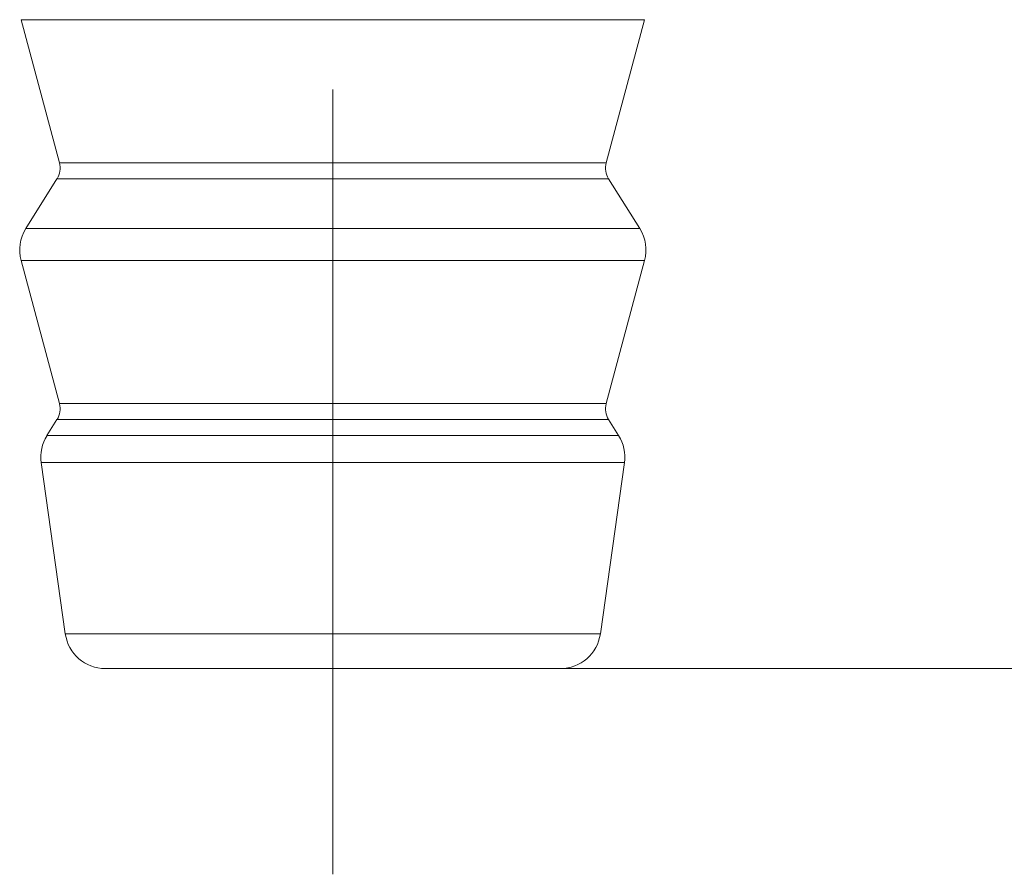
# Model space of a CAD drawing. Extents: x 0 to 210, y 0 to 297.
# Drawn here: x 137 to 156, y 117 to 134 of the extents above; entities that cross this region are included whole.
import ezdxf

# ---------------------------------------------------------------- set-up
doc = ezdxf.new("R2010")
doc.units = 0
doc.linetypes.add('DASHDOT', pattern=[18.5, 12, -3, 0.5, -3])

msp = doc.modelspace()

# ---------------------------------------------------------------- linework, layer by layer
at = {"color": 7, "linetype": 'DASHDOT', "lineweight": 13}
for p, q in [((143.046, 243.276), (143.046, 128.637)), ((143.046, 116.745), (143.046, 165.596))]:
    msp.add_line(p, q, dxfattribs=at)
at = {"color": 7, "lineweight": 13}
for p, q in [((137.629, 133.661), (136.874, 133.661)), ((137.633, 130.827), (136.874, 133.661)), ((149.219, 133.661), (137.629, 133.661)), ((148.46, 130.827), (149.219, 133.661)), ((138.295, 130.827), (137.633, 130.827)), ((148.46, 130.827), (138.295, 130.827)), ((137.585, 130.512), (136.968, 129.525)), ((138.254, 130.512), (137.585, 130.512)), ((148.507, 130.512), (138.254, 130.512)), ((148.507, 130.512), (149.125, 129.525)), ((137.712, 129.525), (136.968, 129.525)), ((149.125, 129.525), (137.712, 129.525)), ((137.629, 128.894), (136.874, 128.894)), ((137.633, 126.061), (136.874, 128.894)), ((149.219, 128.894), (137.629, 128.894)), ((148.46, 126.061), (149.219, 128.894)), ((138.295, 126.061), (137.633, 126.061)), ((148.46, 126.061), (138.295, 126.061)), ((137.585, 125.745), (137.387, 125.429)), ((138.254, 125.745), (137.585, 125.745)), ((148.507, 125.745), (138.254, 125.745)), ((148.507, 125.745), (148.705, 125.429)), ((138.08, 125.429), (137.387, 125.429)), ((148.705, 125.429), (138.08, 125.429)), ((137.98, 124.893), (137.273, 124.893)), ((137.75, 121.505), (137.273, 124.893)), ((148.819, 124.893), (137.98, 124.893)), ((148.343, 121.505), (148.819, 124.893)), ((138.398, 121.505), (137.75, 121.505)), ((148.343, 121.505), (138.398, 121.505)), ((139.093, 120.817), (138.542, 120.817)), ((147.551, 120.817), (139.093, 120.817)), ((147.551, 120.817), (189.266, 120.817)), ((147.551, 120.817), (180.431, 120.817))]:
    msp.add_line(p, q, dxfattribs=at)
for centre, radius, start, end in [((137.246, 130.724), 0.4, 327.9652, 15), ((148.846, 130.724), 0.4, 165, 212.0348), ((137.646, 129.101), 0.8, 147.9652, 195), ((148.446, 129.101), 0.8, 345, 32.0348), ((137.246, 125.957), 0.4, 327.9652, 15), ((148.846, 125.957), 0.4, 165, 212.0348), ((138.066, 125.004), 0.8, 147.9652, 188), ((148.027, 125.004), 0.8, 352, 32.0348), ((138.542, 121.617), 0.8, 188, 270), ((147.551, 121.617), 0.8, 270, 352)]:
    msp.add_arc(centre, radius, start, end, dxfattribs=at)

doc.saveas('drawing.dxf')
